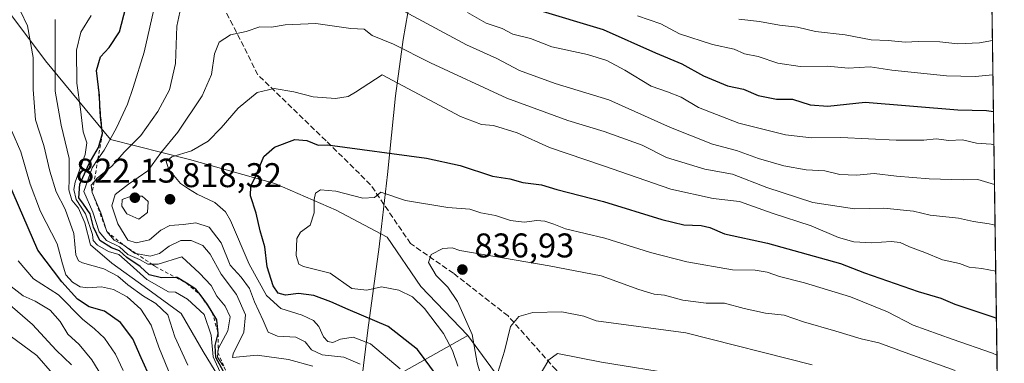
# Model space of a CAD drawing. Units: metres. Extents: x 593458 to 596895, y 4754516 to 4756876.
# Drawn here: x 596601 to 596889, y 4754713 to 4754813 of the extents above; entities that cross this region are included whole.
import ezdxf

# ---------------------------------------------------------------- set-up
doc = ezdxf.new("R2010")
doc.units = ezdxf.units.M
doc.header["$MEASUREMENT"] = 0
doc.linetypes.add('DGN Style 2', pattern=[1.6480167562047852, 0.988810053722871, -0.6592067024819142])
doc.linetypes.add('DGN Style 3', pattern=[2.307223458686699, 1.648016756204785, -0.6592067024819142])
for name, color, linetype, lineweight in [('Arbolado forestal CxS', 92, 'Continuous', 0), ('Cementerio Cxs', 135, 'Continuous', 0), ('Comarca CxS', 21, 'Continuous', 0), ('Comunidad Autónoma CxS', 142, 'Continuous', 0), ('Curva de nivel maestra', 30, 'Continuous', 30), ('Curva de nivel normal', 30, 'Continuous', 0), ('Entidad de ámbito territorial', 7, 'Continuous', 0), ('Entidad de ámbito territorial CxS', 92, 'Continuous', 0), ('Escarpado lineal', 30, 'DGN Style 2', 0), ('Municipio CxS', 4, 'Continuous', 0), ('Provincia CxS', 1, 'Continuous', 0), ('Punto de cota en terreno', 7, 'Continuous', 0), ('Rótulo de punto de cota en terreno', 7, 'Continuous', 0), ('Senda', 7, 'DGN Style 3', 0)]:
    doc.layers.add(name, color=color, linetype=linetype, lineweight=lineweight)
doc.styles.add('Style-Arial', font='txt')

# ---------------------------------------------------------------- blocks, each defined once
blk = doc.blocks.new('5PATER')
at = {"layer": 'Cementerio Cxs', "linetype": 'Continuous', "lineweight": 0}
h = blk.add_hatch(color=51, dxfattribs=at)
edge = h.paths.add_edge_path()
edge.add_ellipse((0, 0), major_axis=(-0.1095731443231308, -0.1110710700762829), ratio=0.9994222409660322, start_angle=0, end_angle=360)

msp = doc.modelspace()

# ---------------------------------------------------------------- linework, layer by layer
at = {"layer": 'Arbolado forestal CxS', "color": 92, "linetype": 'Continuous', "lineweight": 0, "extrusion": (-0.006022039942983382, 0.4257856869225425, 0.9048040030011052), "elevation": 2021640.542805319, "flags": 128}
msp.add_lwpolyline([(-664067.994575728, -4293974.791113789), (-664067.994575728, -4293523.404690642)], dxfattribs=at)
at = {"layer": 'Arbolado forestal CxS', "color": 92, "linetype": 'Continuous', "lineweight": 0}
for points in [[(596875.767, 4755492.7609, 538.1156000000046), (596888.5987, 4754585.495100001, 884.808999999994), (596874.4068999998, 4754599.687100001, 881.4305000000023), (596851.7686999999, 4754610.113299999, 877.8288000000031), (596836.8183000004, 4754628.5241, 871.8427999999985), (596809.2533, 4754636.042300001, 863.7373999999982), (596777.9309, 4754658.5955, 857.7421000000032), (596744.3265000005, 4754704.327099999, 840.8916000000027), (596732.1979, 4754720.8325, 833.8193000000028), (596718.5122999996, 4754735.1009, 832.5264000000025), (596708.6353000002, 4754749.4615, 832.0862999999954), (596693.8321000002, 4754757.352700001, 831.2788), (596675.8547, 4754765.165899999, 825.8254000000015), (596650.9089000003, 4754772.173900001, 820.3649000000005), (596627.8967000004, 4754777.959100001, 803.1585999999952), (596608.9171000002, 4754800.9857, 787.1440000000002), (596530.8019000003, 4754905.1021, 763.324299999993), (596436.0625, 4755039.922300001, 727.5396999999939), (596318.8251, 4755185.6195, 684.5048999999999), (596292.7373000003, 4755213.5525, 672.0519999999962), (596280.0154999997, 4755240.541099999, 665.9058999999979)], [(596192.2597000003, 4755428.2305, 642.7525000000023), (596209.2049000004, 4755384.201900001, 641.5253999999986), (596227.5195000004, 4755362.428099999, 645.2502999999997), (596246.3624999998, 4755345.1119, 649.9851999999955), (596262.2279000003, 4755319.4705, 656.6809999999969), (596280.0154999997, 4755240.541099999, 665.9058999999979), (596292.7373000003, 4755213.5525, 672.0519999999962), (596318.8251, 4755185.6195, 684.5048999999999), (596436.0625, 4755039.922300001, 727.5396999999939), (596530.8019000003, 4754905.1021, 763.324299999993), (596608.9171000002, 4754800.9857, 787.1440000000002), (596627.8967000004, 4754777.959100001, 803.1585999999952), (596650.9089000003, 4754772.173900001, 820.3649000000005), (596675.8547, 4754765.165899999, 825.8254000000015), (596693.8321000002, 4754757.352700001, 831.2788), (596708.6353000002, 4754749.4615, 832.0862999999954), (596718.5122999996, 4754735.1009, 832.5264000000025), (596732.1979, 4754720.8325, 833.8193000000028)], [(596530.8019000003, 4754905.1021, 763.324299999993), (596608.9171000002, 4754800.9857, 787.1440000000002), (596627.8967000004, 4754777.959100001, 803.1585999999952), (596650.9089000003, 4754772.173900001, 820.3649000000005), (596675.8547, 4754765.165899999, 825.8254000000015), (596693.8321000002, 4754757.352700001, 831.2788), (596708.6353000002, 4754749.4615, 832.0862999999954), (596718.5122999996, 4754735.1009, 832.5264000000025), (596732.1979, 4754720.8325, 833.8193000000028), (596683.9342999998, 4754693.6185, 795.7685999999959), (596698.9754999997, 4754649.5427, 795.1202999999952), (596704.2917, 4754613.482899999, 793.3984000000055), (596691.5016999999, 4754564.281300001, 761.2538999999962), (596689.0004000004, 4754560.006100001, 756.5485000000045), (596594.2692999998, 4754558.6918, 689.5718000000053)], [(596732.1979, 4754720.8325, 833.8193000000028), (596683.9342999998, 4754693.6185, 795.7685999999959), (596698.9754999997, 4754649.5427, 795.1202999999952), (596704.2917, 4754613.482899999, 793.3984000000055), (596691.5016999999, 4754564.281300001, 761.2538999999962), (596689.0005000001, 4754560.006300001, 756.5486999999994)], [(596732.1979, 4754720.8325, 833.8193000000028), (596744.3265000005, 4754704.327099999, 840.8916000000027), (596777.9309, 4754658.5955, 857.7421000000032), (596809.2533, 4754636.042300001, 863.7373999999982), (596836.8183000004, 4754628.5241, 871.8427999999985), (596851.7686999999, 4754610.113299999, 877.8288000000031), (596874.4068999998, 4754599.687100001, 881.4305000000023), (596888.5987, 4754585.495100001, 884.808999999994)]]:
    msp.add_polyline3d(points, dxfattribs=at)
msp.add_polyline3d([(596888.5987, 4754585.495100001, 884.808999999994), (596888.9199999999, 4754562.779999999, 889.3119000000006), (596689.0004000004, 4754560.006100001, 756.5485000000045), (596691.5016999999, 4754564.281300001, 761.2538999999962), (596704.2917, 4754613.482899999, 793.3984000000055), (596698.9754999997, 4754649.5427, 795.1202999999952), (596683.9342999998, 4754693.6185, 795.7685999999959), (596732.1979, 4754720.8325, 833.8193000000028), (596744.3265000005, 4754704.327099999, 840.8916000000027), (596777.9309, 4754658.5955, 857.7421000000032), (596809.2533, 4754636.042300001, 863.7373999999982), (596836.8183000004, 4754628.5241, 871.8427999999985), (596851.7686999999, 4754610.113299999, 877.8288000000031), (596874.4068999998, 4754599.687100001, 881.4305000000023)], close=True, dxfattribs=at)
at = {"layer": 'Comarca CxS', "color": 21, "linetype": 'Continuous', "lineweight": 0, "flags": 128}
msp.add_lwpolyline([(596860.2509323638, 4756589.828564774), (596888.920000738, 4754562.779982416), (596681.6981451827, 4754559.904821762), (595954.7833663989, 4754549.819028613)], dxfattribs=at)
at = {"layer": 'Comunidad Autónoma CxS', "color": 142, "linetype": 'Continuous', "lineweight": 0, "flags": 128}
msp.add_lwpolyline([(593773.5400767897, 4754519.554726285), (593489.2300007134, 4754515.609982415), (593478.2852878962, 4755317.64561003), (593471.785309799, 4755793.968205084), (593457.6600007137, 4756829.079982393), (595174.0183501121, 4756852.902159957), (595551.1852865288, 4756858.137044464), (596856.2000007394, 4756876.249982392), (596860.2509323638, 4756589.828564774), (596888.920000738, 4754562.779982416), (596681.6981451827, 4754559.904821762), (595954.7833663989, 4754549.819028613), (595699.2419428778, 4754546.273443883), (594246.748132666, 4754526.120390803), (593814.4107699681, 4754520.121798753)], close=True, dxfattribs=at)
at = {"layer": 'Curva de nivel maestra', "color": 30, "linetype": 'Continuous', "lineweight": 30, "flags": 128}
for points, elevation in [([(596660.8799999999, 4754710.3301), (596658.6200000001, 4754714.360099999), (596658.4199999999, 4754717.9001), (596659.3399999999, 4754721.370100001), (596658.9699999997, 4754725.340100001), (596656.2199999997, 4754729.800100001), (596654.0307, 4754732.736300001), (596652.8200000003, 4754734.360099999), (596650.0800000001, 4754736.040100001), (596647.3399999999, 4754737.720100001), (596646.9708000004, 4754737.714400001), (596642.7800000003, 4754737.6501), (596639.1500000004, 4754738.520099999), (596636.5899999999, 4754740.9301), (596632.6200000001, 4754743.5601), (596630.5499999998, 4754745.520099999), (596628.1299999999, 4754746.4001), (596624.79, 4754748.4901), (596622.9600000001, 4754752.420100001), (596621.9000000004, 4754756.290100001), (596619.9699999997, 4754759.1501), (596618.6200000001, 4754760.950099999), (596618.9400000004, 4754764.9301), (596621.6399999997, 4754770.950099999), (596624.4199999999, 4754775.640100001), (596625.5, 4754779.7401), (596624.9199999999, 4754784.5801), (596624.7692999998, 4754787.8441), (596624.6299999999, 4754790.860099999), (596623.8399999999, 4754798.1501), (596624.9400000004, 4754802.120100001), (596627.4900000002, 4754804.8301), (596630.4699999997, 4754809.420100001), (596632.3200000003, 4754816.520099999)], 800), ([(596752.04, 4754816.0701), (596771.7599999999, 4754810.090100001), (596787.0899999999, 4754803.3201), (596794.7400000002, 4754800.120100001), (596801.0700000003, 4754796.5701), (596808.0700000003, 4754793.710100001), (596812.7400000002, 4754792.710100001), (596817.0700000003, 4754790.8301), (596822.4100000003, 4754789.8201), (596827.0700000003, 4754789.800100001), (596832.2000000002, 4754788.090100001), (596837.4199999999, 4754787.6801), (596848.2699999996, 4754788.940099999), (596875.3200000003, 4754786.6601), (596883.75, 4754786.450099999), (596885.7607000005, 4754786.1556)], 800), ([(596723.1100000005, 4754709.2601), (596717.5199999996, 4754716.700099999), (596708.9800000006, 4754723.460100001), (596697.2999999998, 4754728.360099999), (596692.2000000002, 4754730.6601), (596687.2699999996, 4754732.470100001), (596682.7699999996, 4754733.040100001), (596678.9900000002, 4754732.590100001), (596676.8700000001, 4754733.110099999), (596675.4199999999, 4754735.2601), (596673.6100000005, 4754740.8201), (596672.9900000002, 4754746.690099999), (596671.6200000001, 4754751.3201), (596670.4199999999, 4754756.450099999), (596668.8099999996, 4754761.540100001), (596668.8200000003, 4754764.380100001), (596670.3200000003, 4754767.380100001), (596672.6399999997, 4754773.0701), (596675.7400000002, 4754775.780099999), (596681.7400000002, 4754777.960100001), (596685.2400000002, 4754777.700099999), (596688.54, 4754776.3301), (596691.2199999997, 4754776.440099999), (596720.1600000003, 4754772.520099999), (596729.9800000006, 4754770.370100001), (596739.4699999997, 4754767.300100001), (596744.5499999998, 4754766.5001), (596748.3099999996, 4754765.4901), (596753.7599999999, 4754764.8101), (596758.2699999996, 4754763.390100001), (596771.8899999997, 4754759.920100001), (596788.8600000005, 4754754.6501), (596795.3499999996, 4754753.0701), (596800.4199999999, 4754752.870100001), (596802.9199999999, 4754752.290100001), (596807.2199999997, 4754750.4801), (596819.7699999996, 4754747.720100001), (596841.0700000003, 4754741.7601), (596848.0700000003, 4754739.120100001), (596863.7400000002, 4754733.6501), (596870.4100000003, 4754731.6801), (596874.4500000002, 4754729.9301), (596885.5700000003, 4754726.220100001), (596886.6139000002, 4754725.833500001)], 825), ([(596639.6799999997, 4754708.0801), (596636.8499999996, 4754714.2501), (596634.4299999997, 4754719.8101), (596630.8399999999, 4754724.550100001), (596626.1399999997, 4754727.9001), (596621.6200000001, 4754729.120100001), (596618.2000000002, 4754731.4101), (596613.6299999999, 4754736.4101), (596606.6500000004, 4754745.720100001), (596598.1500000004, 4754765.2501)], 775.0000000000001)]:
    msp.add_lwpolyline(points, dxfattribs=dict(at, elevation=elevation))
at = {"layer": 'Curva de nivel normal', "color": 30, "linetype": 'Continuous', "lineweight": 0, "flags": 128}
for points, elevation in [([(596642.1799999997, 4754823.350000001), (596637.7400000002, 4754803.5), (596634.5, 4754793.210000001), (596632.8399999999, 4754788.32), (596629.6100000005, 4754781.439999999), (596626.0199999996, 4754774.92), (596624.2127, 4754772.2248), (596622.5599999996, 4754769.76), (596620.0999999996, 4754762.810000001), (596622.7300000006, 4754756.77), (596624.5999999996, 4754751.07), (596626.7000000002, 4754748.480000001), (596630.54, 4754746.67), (596632.9500000002, 4754744.42), (596636.3600000005, 4754742.980000001), (596638.7400000002, 4754741.59), (596639.9645999996, 4754741.6182), (596641.7800000003, 4754741.66), (596648.7400000002, 4754743.779999999), (596653.8399999999, 4754738.939999999), (596657.2400000002, 4754735.4), (596658.9600000001, 4754732.32), (596661.3899999997, 4754729.369999999), (596662.8099999996, 4754726.26), (596662.1699999999, 4754722.109999999), (596659.4100000003, 4754717.140000001), (596659.2697999999, 4754715.8202), (596659.1299999999, 4754714.51), (596660.7100000001, 4754712.08)], 805.0000000000001), ([(596650.4500000002, 4754712.17), (596646.6699999999, 4754720.439999999), (596644.6600000003, 4754726.83), (596641.0999999996, 4754730.140000001), (596637.5599999996, 4754732.26), (596632.9100000003, 4754735.609999999), (596630.0499999998, 4754738.08), (596625.8899999997, 4754740.26), (596619.6799999997, 4754742.039999999), (596618.5300000003, 4754742.539999999), (596617.7400000002, 4754744.289999999), (596617.1299999999, 4754750.560000001), (596614.6600000003, 4754757.689999999), (596611.9900000002, 4754762.75), (596610.1200000001, 4754768.77), (596608.4199999999, 4754776.24), (596606.0099999999, 4754783.710000001), (596605.2599999999, 4754792.619999999), (596605.3399999999, 4754801.91), (596603.6200000001, 4754811.140000001), (596601.5800000001, 4754815.49)], 785), ([(596648.4000000004, 4754816.52), (596647.25, 4754811.050000001), (596646.9100000003, 4754800.189999999), (596645.0800000001, 4754792.529999999), (596641.7199999997, 4754786.130000001), (596636.7699999996, 4754779.189999999), (596631.9699999997, 4754774.4), (596628.29, 4754770.17), (596623.9400000004, 4754766.710000001), (596623.0899999999, 4754765.669199999), (596622.25, 4754764.640000001), (596622.54, 4754762.5701), (596625.0499999998, 4754756.640000001), (596626.8399999999, 4754751.110099999), (596628.9400000004, 4754748.640000001), (596631.7300000006, 4754747.140100001), (596634.9400000004, 4754744.82), (596635.2931000004, 4754744.750800001), (596639.4299999997, 4754743.939999999), (596642.2400000002, 4754744.730000001), (596644.9800000006, 4754746.850000001), (596648.4699999997, 4754748.539999999), (596651.4299999997, 4754748.539999999), (596654.8399999999, 4754747.050000001), (596657, 4754744.560000001), (596660.1600000003, 4754738.689999999), (596664.7000000002, 4754732.730000001), (596667.3200000003, 4754726.84), (596666.8200000003, 4754721.720000001), (596663.75, 4754715.439999999), (596663.4699999997, 4754714.369999999), (596670.7400000002, 4754715.060000001), (596679.8899999997, 4754713.77), (596687, 4754711.84)], 810), ([(596886.0614, 4754764.898800001), (596881.2100000001, 4754766.310000001), (596876.8600000005, 4754766.220000001), (596867.0099999999, 4754766.51), (596857.4100000003, 4754767.33), (596850.9000000004, 4754768.100000001), (596845.7100000001, 4754767.619999999), (596840.9000000004, 4754767.83), (596836.4900000002, 4754768.850000001), (596831.0800000001, 4754769.180000001), (596824.5, 4754770.34), (596817.1100000005, 4754772.49), (596810.75, 4754774.779999999), (596803.7400000002, 4754776.680000001), (596791.4100000003, 4754781.49), (596773.4100000003, 4754789.600000001), (596757.7400000002, 4754794.310000001), (596747.3600000005, 4754798.16), (596740.6699999999, 4754801.65), (596731.8799999999, 4754805.600000001), (596711.2599999999, 4754816.699999999)], 810), ([(596885.8981, 4754776.443), (596885.1100000005, 4754776.640000001), (596880.8300000001, 4754776.92), (596876.7400000002, 4754777.890000001), (596872.7400000002, 4754777.74), (596868.9800000006, 4754778.17), (596865.4600000001, 4754777.82), (596857.3099999996, 4754777.77), (596841.2100000001, 4754778.609999999), (596832.5899999999, 4754778.460000001), (596825.0499999998, 4754779.390000001), (596811.3600000005, 4754782.800000001), (596799.6399999997, 4754787.350000001), (596794.5800000001, 4754790.310000001), (596790.54, 4754791.939999999), (596785.7800000003, 4754793.58), (596778.0800000001, 4754798.27), (596772.8200000003, 4754801.07), (596767.1600000003, 4754802.789999999), (596756.7699999996, 4754805.09), (596750.5, 4754807.52), (596745.4299999997, 4754808.74), (596742.2599999999, 4754810.430000001), (596737.5800000001, 4754811.980000001), (596732.0999999996, 4754815.09)], 805.0000000000001), ([(596611.6799999997, 4754812.980000001), (596611.7199999997, 4754792.09), (596613.5199999996, 4754782.230000001), (596615.8399999999, 4754772.439999999), (596615.8399999999, 4754766.41), (596615.7100000001, 4754763.26), (596616.6200000001, 4754760.32), (596618.54, 4754757.91), (596620.3499999996, 4754753.720000001), (596622.0300000003, 4754747.210000001), (596628.2699999996, 4754741.890000001), (596637.7400000002, 4754735.109999999), (596648.4900000002, 4754727.189999999), (596654.9500000002, 4754716.119999999), (596658.4199999999, 4754710.359999999)], 790), ([(596622.2100000001, 4754814.199999999), (596619.2400000002, 4754809.33), (596617.9199999999, 4754804.050000001), (596618.0700000003, 4754794.439999999), (596619.1600000003, 4754786.859999999), (596619.8799999999, 4754780.25), (596620.9500000002, 4754776.980000001), (596620.5300000003, 4754773.59), (596617.5300000003, 4754765.539999999), (596617.1699999999, 4754763.430000001), (596617.9000000004, 4754760.439999999), (596620.5999999996, 4754756.310000001), (596622.6200000001, 4754750.310000001), (596622.8600000005, 4754748.560000001), (596624.0800000001, 4754747.119999999), (596627.29, 4754745.34), (596630.29, 4754744.4), (596633.6100000005, 4754741.560000001), (596638.4900000002, 4754737.17), (596644.7999999998, 4754733.529999999), (596646.9100000003, 4754733.430000001), (596650.3700000001, 4754731.380000001), (596655.2300000006, 4754726.930000001), (596657.2400000002, 4754720.850000001), (596657.9000000004, 4754714.58), (596660.4000000004, 4754709.01)], 795), ([(596886.2301000003, 4754752.968699999), (596884.5300000003, 4754753.430000001), (596879.9000000004, 4754754.02), (596875.5, 4754755), (596867.2800000003, 4754755.92), (596862.4400000004, 4754757.08), (596853.7100000001, 4754757.980000001), (596845.1399999997, 4754757.810000001), (596833.0199999996, 4754759.65), (596819.5599999996, 4754763.99), (596809.5499999998, 4754767.890000001), (596801.4900000002, 4754769.350000001), (596790.2699999996, 4754772.75), (596783.1200000001, 4754776.350000001), (596772.0700000003, 4754780.34), (596761.4800000006, 4754783.539999999), (596743.5999999996, 4754790.060000001), (596721.3399999999, 4754800.369999999), (596710.5099999999, 4754805.779999999), (596704.3099999996, 4754808.380000001), (596701.9199999999, 4754810.210000001), (596698.04, 4754810.439999999), (596687.8600000005, 4754811.9), (596678.9000000004, 4754811.449999999), (596674.9000000004, 4754810.779999999), (596671.5199999996, 4754810.869999999), (596667.4600000001, 4754809.57), (596662.9600000001, 4754808.539999999), (596659.6299999999, 4754806.41), (596658.2199999997, 4754803.039999999), (596657.3799999999, 4754797.01), (596654.6799999997, 4754790.779999999), (596647.54, 4754780.15), (596642.5999999996, 4754774.119999999), (596638.7800000003, 4754768.850000001), (596633.1799999997, 4754764.980000001), (596629.2400000002, 4754761.99), (596628.25, 4754758.600000001), (596630.0599999996, 4754753.430000001), (596632.9199999999, 4754748.619999999), (596635.4000000004, 4754747.869999999), (596639.2300000006, 4754748.74), (596642.5800000001, 4754751.529999999), (596645.1799999997, 4754752.859999999), (596649.1600000003, 4754753.230000001), (596652.8399999999, 4754753.720000001), (596656.7000000002, 4754752.4), (596660.2000000002, 4754747.859999999), (596662.7999999998, 4754741.350000001), (596666.04, 4754737.779999999), (596668.5, 4754734.529999999), (596669.8899999997, 4754730.59), (596672.4900000002, 4754725.189999999), (596673.9600000001, 4754721.800000001), (596676.6799999997, 4754720.619999999), (596681.9699999997, 4754720.289999999), (596684.7199999997, 4754718.980000001), (596686.6100000005, 4754716.560000001), (596689.7199999997, 4754715.189999999), (596695.9800000006, 4754714.460000001), (596700.7699999996, 4754712.470000001)], 815), ([(596885.6087999997, 4754796.898600001), (596885.5599999996, 4754796.9), (596880.4199999999, 4754796.430000001), (596872.04, 4754796.619999999), (596856.0700000003, 4754798.220000001), (596849.7400000002, 4754799.180000001), (596843.29, 4754798.800000001), (596837.2800000003, 4754799.390000001), (596829.29, 4754799.279999999), (596822.7400000002, 4754800.279999999), (596817.0700000003, 4754802.180000001), (596813.0700000003, 4754803.029999999), (596810.0700000003, 4754804.380000001), (596803.7400000002, 4754805.75), (596794.04, 4754808.880000001), (596788.5999999996, 4754811.720000001), (596781.75, 4754814.09)], 795), ([(596885.4676000001, 4754806.881200001), (596881.6600000003, 4754806.24), (596875.3600000005, 4754805.960000001), (596870.1200000001, 4754806.539999999), (596863.8899999997, 4754806.630000001), (596859.9199999999, 4754806.42), (596855.0199999996, 4754806.939999999), (596850.0700000003, 4754807.09), (596842.4100000003, 4754808.51), (596833.7400000002, 4754809.560000001), (596828.5099999999, 4754810.779999999), (596823.2199999997, 4754811.359999999), (596817.4400000004, 4754812.470000001), (596811.3899999997, 4754813.09)], 790), ([(596886.4201999997, 4754739.5272), (596882.3899999997, 4754740.350000001), (596878.6200000001, 4754740.710000001), (596875.7999999998, 4754741.84), (596870.8399999999, 4754742.869999999), (596865.6699999999, 4754745.039999999), (596861.2599999999, 4754746.630000001), (596858.54, 4754747.91), (596855.8899999997, 4754748.26), (596850.2100000001, 4754747.84), (596845.0199999996, 4754748.100000001), (596840.4800000006, 4754749.439999999), (596832.4699999997, 4754752.84), (596821.1600000003, 4754756.529999999), (596811.5700000003, 4754759.939999999), (596803.8600000005, 4754760.779999999), (596791.5, 4754763.52), (596771.8499999996, 4754770.34), (596756.0499999998, 4754775.640000001), (596746.6699999999, 4754779.91), (596739.7400000002, 4754782.109999999), (596736.1900000004, 4754782.4), (596730.0800000001, 4754784.720000001), (596707.2199999997, 4754796.92), (596699.4100000003, 4754791.789999999), (596697.3300000001, 4754790.59), (596693.5599999996, 4754789.930000001), (596687.04, 4754790.41), (596681.3799999999, 4754791.960000001), (596675.7100000001, 4754792.930000001), (596670.7400000002, 4754791.67), (596665.1500000004, 4754787.140000001), (596660.1600000003, 4754781.449999999), (596656.4299999997, 4754777.49), (596651.5700000003, 4754774.699999999), (596645.8099999996, 4754772.939999999), (596644.0999999996, 4754771.539999999), (596644.8799999999, 4754769.24), (596648.3099999996, 4754765.199999999), (596650.6900000004, 4754763.630000001), (596653.2100000001, 4754762.039999999), (596658.3399999999, 4754759.630000001), (596661.4299999997, 4754756.930000001), (596662.9699999997, 4754754.33), (596668.3700000001, 4754741.619999999), (596673.4000000004, 4754732.49), (596677.5800000001, 4754728.699999999), (596683.8499999996, 4754726.720000001), (596687.1799999997, 4754725.17), (596688.7400000002, 4754723.430000001), (596690.0800000001, 4754720.359999999), (596691.3300000001, 4754719.039999999), (596692.8300000001, 4754718.789999999), (596695.0700000003, 4754719.680000001), (596698.7400000002, 4754720.289999999), (596703.8200000003, 4754718.34), (596712.5, 4754711.060000001)], 820), ([(596646.5300000003, 4754706.230000001), (596641.9900000002, 4754717.359999999), (596639.7599999999, 4754723.789999999), (596636.75, 4754728.449999999), (596632.7199999997, 4754732.119999999), (596628.7599999999, 4754734.24), (596625.25, 4754734.980000001), (596621.2999999998, 4754734.66), (596619.0099999999, 4754735), (596616.79, 4754736.32), (596614.8499999996, 4754738.51), (596613.8200000003, 4754741.75), (596612.3200000003, 4754747.5), (596607.4600000001, 4754756.970000001), (596604.3799999999, 4754764.980000001), (596601.7400000002, 4754774.439999999), (596599.0199999996, 4754780.390000001)], 780), ([(596729.3200000003, 4754711.83), (596727.7800000003, 4754716.439999999), (596725.1299999999, 4754721.34), (596719.5599999996, 4754728.630000001), (596716.1200000001, 4754732.039999999), (596712.1200000001, 4754733.99), (596707.0199999996, 4754735), (596702.7400000002, 4754734.050000001), (596698.4100000003, 4754734.5), (596692.0700000003, 4754738.99), (596684.2599999999, 4754740.890000001), (596682.9000000004, 4754741.630000001), (596682.0700000003, 4754744.100000001), (596682.2999999998, 4754749.060000001), (596683.3399999999, 4754750.980000001), (596686.2000000002, 4754752.970000001), (596687.3499999996, 4754756.560000001), (596687.3700000001, 4754760.449999999), (596687.7599999999, 4754762.359999999), (596689.2199999997, 4754763.279999999), (596693.7400000002, 4754762.939999999), (596701.5700000003, 4754760.9), (596705.0300000003, 4754761.050000001), (596706.8799999999, 4754762.58), (596714.0599999996, 4754760.210000001), (596726.4000000004, 4754758.189999999), (596732.7800000003, 4754757.66), (596736.0199999996, 4754756.640000001), (596740.3399999999, 4754755.810000001), (596744.6799999997, 4754754.33), (596748.7400000002, 4754753.83), (596752.3799999999, 4754754.350000001), (596754.7699999996, 4754754.15), (596757.3200000003, 4754753.300000001), (596760.7699999996, 4754751.930000001), (596772.2400000002, 4754749.220000001), (596785.6200000001, 4754744.980000001), (596796.2300000006, 4754742.26), (596809.5800000001, 4754739.949999999), (596816.1600000003, 4754739.859999999), (596819.6399999997, 4754739.27), (596823.2800000003, 4754738.029999999), (596830.6100000005, 4754736.16), (596843.9800000006, 4754732.039999999), (596854.8399999999, 4754727.720000001), (596862.2599999999, 4754723.779999999), (596873.7400000002, 4754719.680000001), (596885.5, 4754715.680000001), (596886.7664000001, 4754715.0496)], 830), ([(596633.8899999997, 4754761.449999999), (596631.2999999998, 4754760.439999999), (596631.1600000003, 4754758.51), (596632.6399999997, 4754756.26), (596636.1100000005, 4754754.720000001), (596638.7199999997, 4754756.689999999), (596638.8399999999, 4754759.939999999), (596637.0999999996, 4754761.42), (596633.8899999997, 4754761.449999999)], 820), ([(596736.6799999997, 4754706.77), (596734.9900000002, 4754712.77), (596733.4699999997, 4754721.08), (596729.2400000002, 4754730.720000001), (596726.3799999999, 4754734.9), (596722.9900000002, 4754738.32), (596720.7800000003, 4754742.060000001), (596721.54, 4754744.439999999), (596724.9800000006, 4754746.210000001), (596727.6600000003, 4754746.4), (596729.9000000004, 4754745.600000001), (596756.04, 4754741.119999999), (596771.1500000004, 4754738.180000001), (596782.1699999999, 4754734.25), (596786.6600000003, 4754732.880000001), (596789.7000000002, 4754732.52), (596795.0599999996, 4754731.060000001), (596801.7999999998, 4754730.24), (596807.2199999997, 4754730.26), (596812.9299999997, 4754728.630000001), (596819.1900000004, 4754727.34), (596824.5800000001, 4754726.77), (596830.25, 4754724.74), (596839.7100000001, 4754722.07), (596847.0800000001, 4754719.779999999), (596852.29, 4754718.66), (596861.04, 4754715.4), (596874.5899999999, 4754710.619999999)], 835), ([(596600.8799999999, 4754742.59), (596605.4100000003, 4754737.34), (596612.7000000002, 4754732.66), (596619.6600000003, 4754725.560000001), (596623.2199999997, 4754722.710000001), (596626.1299999999, 4754720), (596629.3200000003, 4754715.369999999), (596631.5999999996, 4754710.529999999)], 770), ([(596593.29, 4754734.119999999), (596605.0999999996, 4754724.01), (596612.0199999996, 4754716.52), (596616.5099999999, 4754712.210000001)], 760), ([(596598.8499999996, 4754735.060000001), (596602.3899999997, 4754732.369999999), (596605.8600000005, 4754730.850000001), (596610.2999999998, 4754728.180000001), (596613.2199999997, 4754724.880000001), (596615.4600000001, 4754721.16), (596618.75, 4754718.16), (596622.4400000004, 4754713.720000001), (596627.1600000003, 4754705.930000001)], 765), ([(596832.7800000003, 4754712.27), (596795.9100000003, 4754721.609999999), (596769.7300000006, 4754725.100000001), (596766.0800000001, 4754726.460000001), (596759.7100000001, 4754727.74), (596751.1799999997, 4754727.5), (596747.0999999996, 4754726.300000001), (596744.7100000001, 4754723.439999999), (596742.9100000003, 4754716.26), (596740.4699999997, 4754708.480000001)], 840), ([(596596.6900000004, 4754722.08), (596606.3399999999, 4754714.930000001), (596620.1200000001, 4754699.180000001)], 754.9999999999999), ([(596794.2000000002, 4754709.27), (596771.3099999996, 4754713.01), (596758.4400000004, 4754715.58), (596755.8799999999, 4754713.67), (596753.1200000001, 4754708.939999999)], 845)]:
    msp.add_lwpolyline(points, dxfattribs=dict(at, elevation=elevation))
at = {"layer": 'Entidad de ámbito territorial', "color": 7, "linetype": 'Continuous', "lineweight": 0, "flags": 128}
msp.add_lwpolyline([(596681.6981451819, 4754559.90482176), (596682.0439999981, 4754562.433999998), (596687.8109999985, 4754598.106000002), (596691.1079999991, 4754621.667000001), (596696.3789999986, 4754664.320000002), (596699.7959999996, 4754696.142000002), (596703.0499999992, 4754722.369999997), (596706.3349999988, 4754746.694), (596706.7309999993, 4754750.115000002), (596708.7829999988, 4754767.826000002), (596711.0760000006, 4754790.736), (596713.3470000003, 4754807.164000003), (596718.806, 4754838.385000001), (596720.6869999985, 4754863.065000001), (596725.3799999988, 4754894.527000001), (596728.6119999985, 4754922.153000004), (596733.1289999993, 4754956.535000003), (596735.2859999998, 4754972.198999999)], dxfattribs=at)
msp.add_lwpolyline([(596681.6981451819, 4754559.90482176), (596682.0439999981, 4754562.433999998), (596687.8109999985, 4754598.106000002), (596691.1079999991, 4754621.667000001), (596696.3789999986, 4754664.320000002), (596699.7959999996, 4754696.142000002), (596703.0499999992, 4754722.369999997), (596706.3349999988, 4754746.694), (596706.7309999993, 4754750.115000002), (596708.7829999988, 4754767.826000002), (596711.0760000006, 4754790.736), (596713.3470000003, 4754807.164000003), (596718.806, 4754838.385000001), (596720.6869999985, 4754863.065000001), (596725.3799999988, 4754894.527000001), (596728.6119999985, 4754922.153000004), (596733.1289999993, 4754956.535000003), (596735.2859999998, 4754972.198999999)], dxfattribs=at)
at = {"layer": 'Entidad de ámbito territorial CxS', "color": 92, "linetype": 'Continuous', "lineweight": 0, "flags": 128}
for points in [[(596860.2509323638, 4756589.828564774), (596888.920000738, 4754562.779982416), (596681.6981451827, 4754559.904821762), (596682.043999999, 4754562.433999999), (596687.8109999994, 4754598.106000001), (596691.1079999999, 4754621.667), (596696.3789999993, 4754664.320000002), (596699.7960000006, 4754696.142000001), (596703.05, 4754722.369999998), (596706.3349999996, 4754746.693999999), (596706.7310000003, 4754750.115), (596708.7829999997, 4754767.826), (596711.0760000015, 4754790.735999999), (596713.3470000012, 4754807.164000002), (596718.8060000007, 4754838.385), (596720.6869999993, 4754863.065000001), (596725.3799999995, 4754894.527000001), (596728.6119999991, 4754922.153000002), (596733.1290000001, 4754956.535000001), (596735.2860000007, 4754972.198999999)], [(596735.2860000007, 4754972.198999999), (596733.1290000001, 4754956.535000001), (596728.6119999991, 4754922.153000002), (596725.3799999995, 4754894.527000001), (596720.6869999993, 4754863.065000001), (596718.8060000007, 4754838.385), (596713.3470000012, 4754807.164000002), (596711.0760000015, 4754790.735999999), (596708.7829999997, 4754767.826), (596706.7310000003, 4754750.115), (596706.3349999996, 4754746.693999999), (596703.05, 4754722.369999998), (596699.7960000006, 4754696.142000001), (596696.3789999993, 4754664.320000002), (596691.1079999999, 4754621.667), (596687.8109999994, 4754598.106000001), (596682.043999999, 4754562.433999999), (596681.6981451827, 4754559.904821762), (595954.7833663989, 4754549.819028613)]]:
    msp.add_lwpolyline(points, dxfattribs=at)
at = {"layer": 'Escarpado lineal', "color": 30, "linetype": 'DGN Style 2', "lineweight": 0}
msp.add_polyline3d([(596623.8399999999, 4754798.1501, 799.3037999999942), (596624.7692999998, 4754787.8441, 799.3913000000031), (596625.5, 4754779.7401, 800.2611999999937), (596624.2127, 4754772.2248, 801.7372000000032), (596623.0899999999, 4754765.669199999, 807.6373000000021), (596622.54, 4754762.5701, 809.6410999999936), (596626.8399999999, 4754751.110099999, 810.0326999999961), (596631.7300000006, 4754747.140100001, 812.9606000000058), (596635.2931000004, 4754744.750800001, 810.5681000000042), (596639.9645999996, 4754741.6182, 807.7497000000003), (596640.9549000004, 4754740.954100001, 806.9489999999934), (596646.9708000004, 4754737.714400001, 801.479800000001), (596650.0800000001, 4754736.040100001, 800.858600000007), (596654.0307, 4754732.736300001, 800.5528999999952), (596657.5899999999, 4754727.5701, 800.5948999999965), (596659.3399999999, 4754721.370100001, 798.7287999999971), (596659.2697999999, 4754715.8202, 798.1738999999943), (596661.0999999996, 4754711.554500001, 803.2829000000056), (596664.8300000001, 4754702.860099999, 799.605899999995), (596672.4600000001, 4754695.4001, 795.3856999999989)], dxfattribs=at)
at = {"layer": 'Municipio CxS', "color": 4, "linetype": 'Continuous', "lineweight": 0, "flags": 128}
msp.add_lwpolyline([(596860.2509323638, 4756589.828564774), (596888.920000738, 4754562.779982416), (596681.6981451827, 4754559.904821762), (595954.7833663989, 4754549.819028613)], dxfattribs=at)
at = {"layer": 'Provincia CxS', "color": 1, "linetype": 'Continuous', "lineweight": 0, "flags": 128}
msp.add_lwpolyline([(593773.5400767897, 4754519.554726285), (593489.2300007134, 4754515.609982415), (593478.2852878962, 4755317.64561003), (593471.785309799, 4755793.968205084), (593457.6600007137, 4756829.079982393), (595174.0183501121, 4756852.902159957), (595551.1852865288, 4756858.137044464), (596856.2000007394, 4756876.249982392), (596860.2509323638, 4756589.828564774), (596888.920000738, 4754562.779982416), (596681.6981451827, 4754559.904821762), (595954.7833663989, 4754549.819028613), (595699.2419428778, 4754546.273443883), (594246.748132666, 4754526.120390803), (593814.4107699681, 4754520.121798753)], close=True, dxfattribs=at)
at = {"layer": 'Senda', "color": 7, "linetype": 'DGN Style 3', "lineweight": 0}
msp.add_polyline3d([(596888.7255999995, 4754576.525900001, 890.421199999997), (596887.1919, 4754578.221100001, 890.6006999999954), (596865.4917000001, 4754600.2401, 890.9464000000008), (596855.5970999999, 4754608.586100001, 884.5890000000073), (596843.8875000002, 4754625.281500001, 881.6536000000051), (596827.5047000004, 4754638.867500001, 881.4826999999933), (596802.8299000004, 4754650.2039, 875.8778000000021), (596785.4156999999, 4754671.085300001, 873.899900000004), (596778.4036999998, 4754680.3707, 872.2997999999935), (596765.9669000005, 4754701.7763, 866.0342999999993), (596757.9984999998, 4754710.7423, 863.6281000000017), (596743.9924999997, 4754726.501900001, 853.6848999999929), (596728.0176999997, 4754738.971899999, 847.3034999999946), (596715.5163000004, 4754747.603700001, 847.623000000007), (596703.8492999999, 4754764.7885, 846.4251999999979), (596690.8202999998, 4754777.6505, 845.340400000001), (596670.9178999999, 4754796.890500001, 839.5734999999986), (596663.6217, 4754811.4157, 834.2642999999953), (596655.7074999996, 4754826.365499999, 828.7339000000065), (596651.1164999995, 4754838.2963, 822.797200000001), (596644.7686999999, 4754852.7017, 820.0901000000014), (596634.6919, 4754862.456300001, 816.7985000000045), (596613.3822999997, 4754873.651900001, 807.9122000000062), (596591.7741, 4754888.6755, 800.3706999999995)], dxfattribs=at)

# ---------------------------------------------------------------- block references
at = {"layer": 'Punto de cota en terreno', "color": 7, "linetype": 'Continuous', "lineweight": 0, "xscale": 10, "yscale": 10, "zscale": 10}
for p in [(596635, 4754761, 822.1300000000047), (596645.2699999996, 4754760.560000001, 818.320000000007), (596730.6500000004, 4754740.050000001, 836.929999999993)]:
    msp.add_blockref('5PATER', p, dxfattribs=at)

# ---------------------------------------------------------------- texts
at = {"layer": 'Rótulo de punto de cota en terreno', "color": 7, "linetype": 'Continuous', "lineweight": 0, "style": 'Style-Arial'}
for s, p in [('822,13', (596617.8272000002, 4754765.409700001)), ('818,32', (596648.7977999998, 4754764.0878)), ('836,93', (596734.1777999997, 4754743.5778))]:
    msp.add_text(s, height=7.000000000000002, dxfattribs=at).set_placement(p)

doc.saveas('drawing.dxf')
